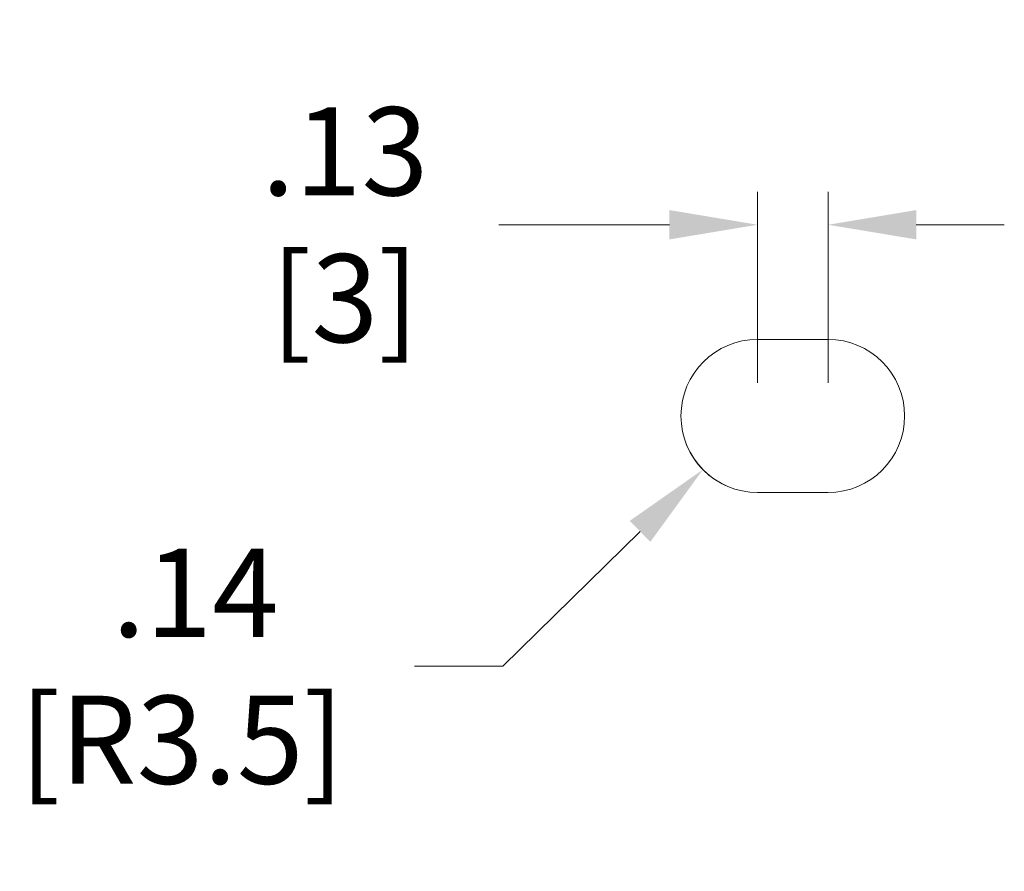
# Model space of a CAD drawing. Extents: x -365 to 232, y 345 to 656.
# Drawn here: x 136 to 138, y 608 to 609 of the extents above; entities that cross this region are included whole.
import ezdxf

# ---------------------------------------------------------------- set-up
doc = ezdxf.new("R2010")
doc.units = 0
doc.header["$LTSCALE"] = 0.38
doc.header["$MEASUREMENT"] = 0
doc.header["$PDMODE"] = 35
doc.header["$PDSIZE"] = 0.016
doc.layers.get('Defpoints').update_dxf_attribs({"linetype": 'CONTINUOUS'})
doc.layers.add('M-ANNO-DIMS', color=7, linetype='CONTINUOUS', lineweight=13)
doc.layers.add('M-OBJECT-DETAILS', color=7, linetype='CONTINUOUS', lineweight=13)
doc.styles.get("Standard").update_dxf_attribs({"font": 'romans.shx', "width": 0.8})
doc.dimstyles.new('ANSI-1-Details', dxfattribs={"dimscale": 0.8, "dimtxt": 0.2, "dimasz": 0.2, "dimexe": 0.075, "dimexo": 0.075, "dimgap": 0.09, "dimtad": 0, "dimtih": 1, "dimtoh": 1, "dimzin": 4, "dimdsep": 46, "dimtxsty": 'Standard', "dimcen": 0, "dimclrd": 256, "dimclre": 256, "dimclrt": 256, "dimadec": 0, "dimazin": 1, "dimtfac": 1, "dimtofl": 0, "dimtmove": 0, "dimatfit": 3, "dimfxl": 1, "dimtolj": 1, "dimtzin": 0, "dimlwd": -1, "dimlwe": -1, "dimarcsym": 0})

# ---------------------------------------------------------------- blocks, each defined once
blk = doc.blocks.new('*D11')
at = {"layer": 'Defpoints', "color": 0, "transparency": 16777216}
for p in [(137.7739, 608.9267), (137.6459, 608.5797), (137.7739, 608.5797)]:
    blk.add_point(p, dxfattribs=at)
at = {"layer": 'M-ANNO-DIMS', "transparency": 16777216}
for p, q in [((137.6459, 608.6397), (137.6459, 608.9867)), ((137.7739, 608.6397), (137.7739, 608.9867)), ((137.4859, 608.9267), (137.1761, 608.9267)), ((137.9339, 608.9267), (138.0939, 608.9267))]:
    blk.add_line(p, q, dxfattribs=at)
for points in [[(137.4859, 608.9534), (137.4859, 608.9001), (137.6459, 608.9267)], [(137.9339, 608.9534), (137.9339, 608.9001), (137.7739, 608.9267)]]:
    blk.add_solid(points, dxfattribs=at)
at = {"layer": 'M-ANNO-DIMS', "transparency": 16777216, "insert": (136.8968, 608.9267), "char_height": 0.16, "attachment_point": 5}
blk.add_mtext('\\A1; .13\\P [3]', dxfattribs=at)
blk = doc.blocks.new('*D12')
at = {"layer": 'Defpoints', "color": 0, "transparency": 16777216}
for p in [(137.6459, 608.5797), (137.5467, 608.4823)]:
    blk.add_point(p, dxfattribs=at)
at = {"layer": 'M-ANNO-DIMS', "transparency": 16777216}
for p, q in [((137.1834, 608.1253), (137.4326, 608.3702)), ((137.0234, 608.1253), (137.1834, 608.1253))]:
    blk.add_line(p, q, dxfattribs=at)
blk.add_arc((137.6459, 608.5797), 0.139, 199.7655, 245.268, dxfattribs=at)
blk.add_solid([(137.4139, 608.3892), (137.4513, 608.3512), (137.5467, 608.4823)], dxfattribs=at)
at = {"layer": 'M-ANNO-DIMS', "transparency": 16777216, "insert": (136.601, 608.1253), "char_height": 0.16, "attachment_point": 5}
blk.add_mtext('\\A1; .14\\P [R3.5]', dxfattribs=at)

msp = doc.modelspace()

# ---------------------------------------------------------------- linework, layer by layer
at = {"layer": 'M-OBJECT-DETAILS', "linetype": 'Continuous', "lineweight": 13}
for p, q in [((137.6459, 608.7187), (137.7739, 608.7187)), ((137.7739, 608.4407), (137.6459, 608.4407))]:
    msp.add_line(p, q, dxfattribs=at)
for centre, start, end in [((137.6459, 608.5797), 90, 270), ((137.7739, 608.5797), 270, 90)]:
    msp.add_arc(centre, 0.139, start, end, dxfattribs=at)

# ---------------------------------------------------------------- dimensions: what is measured, and where the dimension line sits
at = {"layer": 'M-ANNO-DIMS'}
dim = msp.add_linear_dim(base=(137.7739, 608.9267), p1=(137.6459, 608.5797), p2=(137.7739, 608.5797), dimstyle='ANSI-1-Details', override={"dimpost": ' <>\\X'}, dxfattribs=at)
dim.commit()
dim.dimension.update_dxf_attribs({"geometry": '*D11', "text_midpoint": (136.8968, 608.9267), "dimtype": 160})
dim = msp.add_radius_dim(center=(137.6459, 608.5797), mpoint=(137.5467, 608.4823), dimstyle='ANSI-1-Details', override={"dimpost": ' <>\\X'}, dxfattribs=at)
dim.commit()
dim.dimension.update_dxf_attribs({"geometry": '*D12', "text_midpoint": (136.601, 608.1253), "dimtype": 164})

doc.saveas('drawing.dxf')
